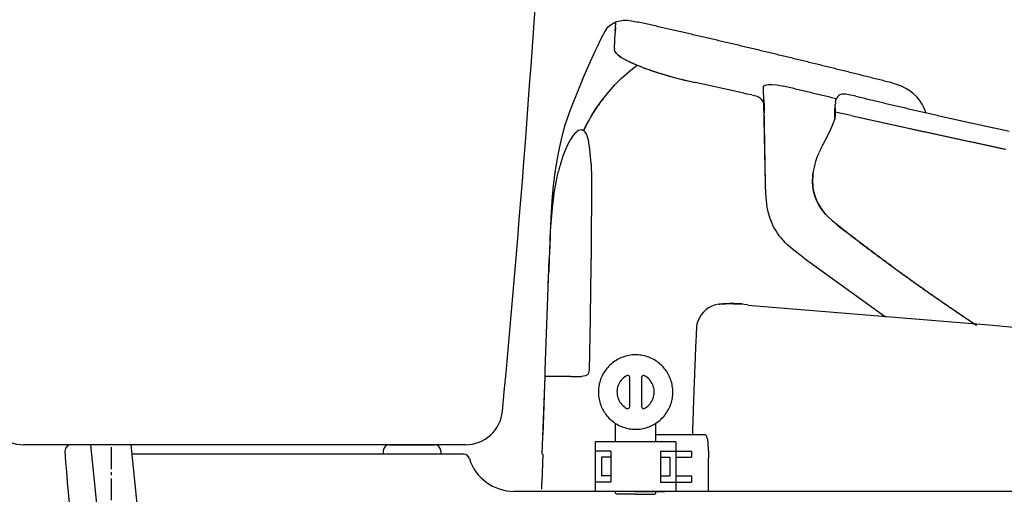
# Model space of a CAD drawing. Extents: x 0 to 2000, y 13 to 2915.
# Drawn here: x 428 to 745, y 953 to 1106 of the extents above; entities that cross this region are included whole.
import ezdxf

# ---------------------------------------------------------------- set-up
doc = ezdxf.new("R2010")
doc.units = 0
doc.linetypes.add('EXLTYPE3', pattern=[10, 7, -1, 1, -1])
doc.layers.add('タンク', color=7, linetype='CONTINUOUS')
doc.layers.add('便器', color=7, linetype='CONTINUOUS')

msp = doc.modelspace()

# ---------------------------------------------------------------- linework, layer by layer
at = {"layer": 'タンク', "color": 7, "linetype": 'CONTINUOUS'}
msp.add_line((571.602, 969), (429.297, 969), dxfattribs=at)
at = {"layer": 'タンク', "color": 6, "linetype": 'CONTINUOUS'}
for p, q in [((450.792, 969), (483.752, 649.974)), ((496.332, 655.409), (463.841, 969))]:
    msp.add_line(p, q, dxfattribs=at)
at = {"layer": 'タンク', "color": 6, "linetype": 'EXLTYPE3'}
msp.add_line((457.569, 681.189), (457.569, 969), dxfattribs=at)
at = {"layer": 'タンク', "color": 7, "linetype": 'CONTINUOUS'}
for centre, radius, start, end in [((-4394.513, 1447.747), 5000, 354.630752, 359.177813), ((429.297, 981), 12, 181.04798, 270), ((571.602, 981), 12, 270, 354.63075)]:
    msp.add_arc(centre, radius, start, end, dxfattribs=at)
at = {"layer": '便器', "color": 6, "linetype": 'CONTINUOUS'}
for p, q in [((619.951, 970), (619.951, 975.919)), ((632.954, 970), (632.954, 975.916)), ((639.435, 970), (613.435, 970)), ((613.435, 970), (613.435, 954)), ((639.435, 970), (639.435, 954)), ((618.435, 967), (613.435, 967)), ((618.435, 965), (615.435, 965)), ((615.435, 965), (615.435, 959)), ((618.435, 967), (618.435, 957)), ((634.435, 967), (639.435, 967)), ((634.435, 967), (634.435, 957)), ((634.435, 965), (637.435, 965)), ((637.435, 965), (637.435, 959)), ((639.435, 967), (644.435, 967)), ((639.435, 965), (644.435, 965)), ((644.435, 967), (644.435, 965)), ((618.435, 959), (615.435, 959)), ((634.435, 959), (637.435, 959)), ((639.435, 959), (644.435, 959)), ((644.435, 959), (644.435, 957)), ((618.435, 957), (613.435, 957)), ((634.435, 957), (639.435, 957)), ((639.435, 957), (644.435, 957)), ((639.435, 954), (613.435, 954)), ((626.321, 954), (616.821, 954)), ((619.951, 953.414), (619.951, 954)), ((626.321, 954), (635.821, 954)), ((632.954, 953.414), (632.954, 954))]:
    msp.add_line(p, q, dxfattribs=at)
at = {"layer": '便器', "color": 7, "linetype": 'CONTINUOUS'}
for p, q in [((450.792, 969), (444.515, 969)), ((450.792, 969), (444.515, 969)), ((547.094, 969), (561.655, 969)), ((547.094, 969), (561.655, 969)), ((577.558, 969), (577.558, 969)), ((570.963, 966), (464.151, 966)), ((545.095, 967.07), (545.058, 966)), ((563.654, 967.07), (563.691, 966)), ((709.731, 954), (587.212, 954)), ((1127.515, 954), (632.954, 954)), ((1127.515, 954), (717.393, 954)), ((1127.515, 954), (731.731, 954)), ((1127.515, 954), (731.731, 954)), ((1127.9, 954), (736.696, 954))]:
    msp.add_line(p, q, dxfattribs=at)
at = {"layer": '便器', "color": 6, "linetype": 'CONTINUOUS', "flags": 128}
for points in [[(618.307, 1104.269), (618.808, 1104.608), (619.323, 1104.911), (619.831, 1105.158), (620.353, 1105.37), (621.425, 1105.666), (622.547, 1105.807), (623.754, 1105.807), (625.101, 1105.659), (626.759, 1105.327), (627.211, 1105.229)], [(618.307, 1104.269), (618.808, 1104.608), (619.323, 1104.911), (619.831, 1105.158), (620.353, 1105.37), (621.425, 1105.666), (622.547, 1105.807), (623.754, 1105.807), (625.101, 1105.659), (626.759, 1105.327), (627.211, 1105.229)], [(619.965, 1103.479), (620, 1103.98), (620.028, 1104.481)], [(620.007, 1104.114), (620.028, 1104.481)], [(620.028, 1104.579), (620.035, 1104.953)], [(620.028, 1104.579), (620.035, 1104.953)], [(620.028, 1104.481), (620.028, 1104.579)], [(620.028, 1104.481), (620.028, 1104.579)], [(707.129, 1086.108), (706.642, 1086.235), (706.163, 1086.355), (705.676, 1086.475), (705.189, 1086.602), (704.709, 1086.722), (704.222, 1086.842), (703.735, 1086.962), (703.249, 1087.089), (702.769, 1087.209), (702.282, 1087.329), (701.795, 1087.449), (701.308, 1087.576), (700.829, 1087.695), (700.342, 1087.815), (699.855, 1087.935), (699.368, 1088.055), (698.888, 1088.182), (698.401, 1088.302), (697.915, 1088.422), (697.428, 1088.542), (696.948, 1088.662), (696.461, 1088.782), (695.974, 1088.902), (695.487, 1089.022), (695.008, 1089.149), (694.521, 1089.269), (694.034, 1089.389), (693.547, 1089.509), (693.06, 1089.629), (692.581, 1089.749), (692.094, 1089.869), (691.607, 1089.988), (691.12, 1090.108), (690.633, 1090.228), (690.153, 1090.348), (689.667, 1090.468), (689.18, 1090.588), (688.693, 1090.708), (688.206, 1090.828), (687.726, 1090.948), (687.24, 1091.068), (686.753, 1091.181), (686.266, 1091.301), (685.779, 1091.421), (685.292, 1091.541), (684.812, 1091.661), (684.326, 1091.781), (683.839, 1091.901), (683.352, 1092.013), (682.865, 1092.133), (682.378, 1092.253), (681.898, 1092.373), (681.412, 1092.493), (680.925, 1092.613), (680.438, 1092.726), (679.951, 1092.846), (679.464, 1092.966), (678.977, 1093.086), (678.498, 1093.199), (678.011, 1093.319), (677.524, 1093.439), (677.037, 1093.552), (676.55, 1093.672), (676.064, 1093.791), (675.577, 1093.904), (675.097, 1094.024), (674.61, 1094.144), (674.123, 1094.257), (673.636, 1094.377), (673.15, 1094.497), (672.663, 1094.61), (672.176, 1094.73), (671.689, 1094.843), (671.202, 1094.963), (670.715, 1095.083), (670.236, 1095.195), (669.749, 1095.315), (669.262, 1095.428), (668.775, 1095.548), (668.288, 1095.661), (667.801, 1095.781), (667.315, 1095.894), (666.828, 1096.014), (666.341, 1096.127), (665.854, 1096.247), (665.367, 1096.36), (664.88, 1096.48), (664.401, 1096.593), (663.914, 1096.705), (663.427, 1096.825), (662.94, 1096.938), (662.453, 1097.058), (661.967, 1097.171), (661.48, 1097.284), (660.993, 1097.404), (660.506, 1097.517), (660.019, 1097.63), (659.532, 1097.75), (659.046, 1097.863), (658.559, 1097.975), (658.072, 1098.095), (657.585, 1098.208), (657.098, 1098.321), (656.611, 1098.434), (656.125, 1098.554), (655.638, 1098.667), (655.151, 1098.78), (654.664, 1098.893), (654.177, 1099.013), (653.69, 1099.125), (653.204, 1099.238), (652.717, 1099.351), (652.23, 1099.464), (651.743, 1099.584), (651.256, 1099.697), (650.769, 1099.81), (650.283, 1099.923), (649.796, 1100.036), (649.309, 1100.149), (648.822, 1100.261), (648.335, 1100.374), (647.848, 1100.487), (647.362, 1100.607), (646.875, 1100.72), (646.388, 1100.833), (645.901, 1100.946), (645.414, 1101.059), (644.927, 1101.172), (644.441, 1101.284), (643.954, 1101.397), (643.467, 1101.51), (642.98, 1101.623), (642.493, 1101.736), (642.006, 1101.849), (641.52, 1101.962), (641.033, 1102.068), (640.546, 1102.181), (640.059, 1102.293), (639.572, 1102.406), (639.085, 1102.519), (638.591, 1102.632), (638.105, 1102.745), (637.618, 1102.858), (637.131, 1102.971), (636.644, 1103.077), (636.157, 1103.189), (635.67, 1103.302), (635.184, 1103.415), (634.697, 1103.528), (634.21, 1103.634), (633.723, 1103.747), (633.236, 1103.86), (632.749, 1103.973), (632.256, 1104.078), (631.769, 1104.191), (631.282, 1104.304), (630.795, 1104.417), (630.308, 1104.523), (629.821, 1104.636), (629.335, 1104.749), (628.848, 1104.855), (628.361, 1104.967), (627.867, 1105.08), (627.38, 1105.186), (627.211, 1105.229)], [(707.129, 1086.108), (706.642, 1086.235), (706.163, 1086.355), (705.676, 1086.475), (705.189, 1086.602), (704.709, 1086.722), (704.222, 1086.842), (703.735, 1086.962), (703.249, 1087.089), (702.769, 1087.209), (702.282, 1087.329), (701.795, 1087.449), (701.308, 1087.576), (700.829, 1087.695), (700.342, 1087.815), (699.855, 1087.935), (699.368, 1088.055), (698.888, 1088.182), (698.401, 1088.302), (697.915, 1088.422), (697.428, 1088.542), (696.948, 1088.662), (696.461, 1088.782), (695.974, 1088.902), (695.487, 1089.022), (695.008, 1089.149), (694.521, 1089.269), (694.034, 1089.389), (693.547, 1089.509), (693.06, 1089.629), (692.581, 1089.749), (692.094, 1089.869), (691.607, 1089.988), (691.12, 1090.108), (690.633, 1090.228), (690.153, 1090.348), (689.667, 1090.468), (689.18, 1090.588), (688.693, 1090.708), (688.206, 1090.828), (687.726, 1090.948), (687.24, 1091.061), (686.753, 1091.181), (686.266, 1091.301), (685.779, 1091.421), (685.292, 1091.541), (684.812, 1091.661), (684.326, 1091.781), (683.839, 1091.901), (683.352, 1092.013), (682.865, 1092.133), (682.378, 1092.253), (681.898, 1092.373), (681.412, 1092.493), (680.925, 1092.606), (680.438, 1092.726), (679.951, 1092.846), (679.464, 1092.966), (678.977, 1093.086), (678.498, 1093.199), (678.011, 1093.319), (677.524, 1093.439), (677.037, 1093.552), (676.55, 1093.672), (676.064, 1093.791), (675.577, 1093.904), (675.097, 1094.024), (674.61, 1094.144), (674.123, 1094.257), (673.636, 1094.377), (673.15, 1094.497), (672.663, 1094.61), (672.176, 1094.73), (671.689, 1094.843), (671.202, 1094.963), (670.715, 1095.083), (670.236, 1095.195), (669.749, 1095.315), (669.262, 1095.428), (668.775, 1095.548), (668.288, 1095.661), (667.801, 1095.781), (667.315, 1095.894), (666.828, 1096.014), (666.341, 1096.127), (665.854, 1096.247), (665.367, 1096.36), (664.88, 1096.48), (664.401, 1096.593), (663.914, 1096.705), (663.427, 1096.825), (662.94, 1096.938), (662.453, 1097.058), (661.967, 1097.171), (661.48, 1097.284), (660.993, 1097.404), (660.506, 1097.517), (660.019, 1097.63), (659.532, 1097.75), (659.046, 1097.863), (658.559, 1097.975), (658.072, 1098.095), (657.585, 1098.208), (657.098, 1098.321), (656.611, 1098.434), (656.125, 1098.554), (655.638, 1098.667), (655.151, 1098.78), (654.664, 1098.893), (654.177, 1099.013), (653.69, 1099.125), (653.204, 1099.238), (652.717, 1099.351), (652.23, 1099.464), (651.743, 1099.584), (651.256, 1099.697), (650.769, 1099.81), (650.283, 1099.923), (649.796, 1100.036), (649.309, 1100.149), (648.822, 1100.261), (648.335, 1100.374), (647.848, 1100.487), (647.362, 1100.6), (646.875, 1100.72), (646.388, 1100.833), (645.901, 1100.946), (645.414, 1101.059), (644.927, 1101.172), (644.441, 1101.284), (643.954, 1101.397), (643.467, 1101.51), (642.98, 1101.623), (642.493, 1101.736), (642.006, 1101.849), (641.52, 1101.955), (641.033, 1102.068), (640.546, 1102.181), (640.059, 1102.293), (639.572, 1102.406), (639.085, 1102.519), (638.591, 1102.632), (638.105, 1102.745), (637.618, 1102.858), (637.131, 1102.964), (636.644, 1103.077), (636.157, 1103.189), (635.67, 1103.302), (635.184, 1103.415), (634.697, 1103.528), (634.21, 1103.634), (633.723, 1103.747), (633.236, 1103.86), (632.749, 1103.973), (632.256, 1104.078), (631.769, 1104.191), (631.282, 1104.304), (630.795, 1104.417), (630.308, 1104.523), (629.821, 1104.636), (629.335, 1104.749), (628.848, 1104.855), (628.361, 1104.967), (627.867, 1105.08), (627.38, 1105.186), (627.211, 1105.229)], [(614.151, 1097.376), (615.393, 1099.944), (616.698, 1102.484)], [(617.086, 1103.105), (616.811, 1102.688), (616.677, 1102.449)], [(617.086, 1103.105), (617.651, 1103.733), (618.307, 1104.269)], [(618.307, 1104.269), (618.257, 1104.213)], [(619.633, 1096.818), (619.746, 1099.097), (619.845, 1101.609)], [(619.633, 1096.818), (619.746, 1099.14), (619.845, 1101.609)], [(619.965, 1103.479), (619.93, 1102.978), (619.894, 1102.484), (619.866, 1101.983), (619.845, 1101.609)], [(619.908, 1102.66), (619.873, 1102.159), (619.845, 1101.658), (619.845, 1101.609)], [(619.908, 1102.66), (619.965, 1103.479)], [(619.965, 1103.479), (620.007, 1104.114)], [(609.36, 1086.722), (611.329, 1091.35), (613.431, 1095.894), (614.158, 1097.39)], [(619.64, 1096.36), (619.626, 1096.466)], [(619.64, 1096.36), (619.626, 1096.466)], [(619.633, 1096.818), (619.633, 1096.466)], [(619.633, 1096.818), (619.633, 1096.466)], [(620.572, 1094.807), (620.275, 1095.111), (620.035, 1095.407), (619.859, 1095.689), (619.739, 1095.965), (619.64, 1096.36)], [(621.82, 1093.869), (621.284, 1094.229), (620.84, 1094.568), (620.487, 1094.885), (620.198, 1095.203), (619.845, 1095.718), (619.661, 1096.226), (619.64, 1096.36)], [(620.572, 1094.807), (621.129, 1094.342), (621.82, 1093.869)], [(621.82, 1093.869), (622.067, 1093.721)], [(621.82, 1093.869), (622.251, 1093.615), (622.293, 1093.594)], [(622.067, 1093.721), (622.293, 1093.594)], [(622.293, 1093.594), (622.441, 1093.509)], [(622.293, 1093.594), (622.441, 1093.509)], [(622.441, 1093.509), (624.509, 1092.451), (625.899, 1091.816), (627.472, 1091.146), (628.608, 1090.687)], [(622.441, 1093.509), (623.859, 1092.761), (625.581, 1091.957)], [(625.581, 1091.957), (626.04, 1091.752), (626.498, 1091.555), (626.957, 1091.357), (627.423, 1091.167), (627.881, 1090.976), (628.347, 1090.793), (628.608, 1090.687)], [(609.671, 1070.24), (610.327, 1071.574), (611.011, 1072.886), (612.486, 1075.454), (614.109, 1077.952), (615.873, 1080.386), (617.771, 1082.728), (619.803, 1084.986), (621.954, 1087.131), (624.219, 1089.17), (626.604, 1091.096), (626.957, 1091.364)], [(628.608, 1090.687), (628.996, 1090.539)], [(628.608, 1090.687), (628.996, 1090.539)], [(628.996, 1090.539), (629.109, 1090.497)], [(628.996, 1090.539), (629.469, 1090.362), (629.934, 1090.186), (630.407, 1090.017), (630.414, 1090.01)], [(629.109, 1090.497), (629.574, 1090.32), (630.047, 1090.144), (630.414, 1090.01)], [(630.414, 1090.01), (630.887, 1089.84), (631.36, 1089.678), (631.832, 1089.516), (632.305, 1089.354), (632.785, 1089.198), (633.257, 1089.05), (633.737, 1088.895), (634.21, 1088.747), (634.577, 1088.634)], [(630.414, 1090.01), (633.751, 1088.895), (637.731, 1087.731), (642.26, 1086.56), (644.314, 1086.08)], [(634.577, 1088.634), (638.514, 1087.512), (642.945, 1086.397), (644.314, 1086.08)], [(609.36, 1086.722), (607.921, 1083.286), (606.496, 1079.85), (605.67, 1077.747), (604.887, 1075.623), (604.273, 1073.817), (603.695, 1071.997), (602.665, 1068.335), (601.769, 1064.588), (601.021, 1060.771), (600.386, 1056.743), (599.885, 1052.531), (599.447, 1047.613), (599.102, 1042.039), (598.805, 1034.955), (598.678, 1031.392)], [(644.314, 1086.08), (645.139, 1085.889)], [(644.314, 1086.08), (645.139, 1085.889)], [(645.139, 1085.889), (645.668, 1085.769)], [(645.139, 1085.889), (645.668, 1085.769)], [(662.305, 1082.044), (661.818, 1082.157), (661.332, 1082.27), (660.845, 1082.376), (660.358, 1082.488), (659.871, 1082.594), (659.377, 1082.707), (658.89, 1082.813), (658.403, 1082.926), (657.917, 1083.039), (657.43, 1083.145), (656.943, 1083.258), (656.456, 1083.363), (655.962, 1083.476), (655.475, 1083.582), (654.989, 1083.695), (654.502, 1083.801), (654.015, 1083.914), (653.528, 1084.02), (653.034, 1084.132), (652.547, 1084.238), (652.061, 1084.344), (651.574, 1084.457), (651.087, 1084.563), (650.6, 1084.676), (650.106, 1084.782), (649.619, 1084.894), (649.132, 1085), (648.646, 1085.106), (648.159, 1085.219), (647.672, 1085.325), (647.178, 1085.431), (646.691, 1085.544), (646.204, 1085.649), (645.718, 1085.755), (645.668, 1085.769)], [(662.305, 1082.044), (661.818, 1082.157), (661.332, 1082.27), (660.845, 1082.376), (660.358, 1082.488), (659.871, 1082.594), (659.377, 1082.707), (658.89, 1082.813), (658.403, 1082.926), (657.917, 1083.039), (657.43, 1083.145), (656.943, 1083.258), (656.456, 1083.363), (655.962, 1083.476), (655.475, 1083.582), (654.989, 1083.695), (654.502, 1083.801), (654.015, 1083.914), (653.528, 1084.02), (653.034, 1084.132), (652.547, 1084.238), (652.061, 1084.344), (651.574, 1084.457), (651.087, 1084.563), (650.6, 1084.676), (650.106, 1084.782), (649.619, 1084.887), (649.132, 1085), (648.646, 1085.106), (648.159, 1085.219), (647.672, 1085.325), (647.178, 1085.431), (646.691, 1085.544), (646.204, 1085.649), (645.718, 1085.755), (645.668, 1085.769)], [(720.034, 1076.019), (719.78, 1076.752), (719.483, 1077.472), (719.166, 1078.142), (718.806, 1078.798), (718.418, 1079.419), (718.002, 1080.019), (717.557, 1080.591), (717.077, 1081.134), (716.033, 1082.136), (714.869, 1083.039), (713.585, 1083.829), (712.167, 1084.528), (710.572, 1085.141), (708.695, 1085.706), (707.129, 1086.108)], [(667.71, 1084.513), (667.717, 1084.556), (667.731, 1084.598), (667.801, 1084.69), (668.119, 1084.866), (668.782, 1085.036), (669.297, 1085.099)], [(668.345, 1052.94), (667.71, 1084.513)], [(669.297, 1085.099), (670.44, 1085.127), (671.922, 1084.986), (673.728, 1084.654), (674.151, 1084.563)], [(691.064, 1080.506), (690.577, 1080.619), (690.09, 1080.739), (689.603, 1080.859), (689.116, 1080.979), (688.629, 1081.091), (688.15, 1081.211), (687.663, 1081.331), (687.176, 1081.444), (686.689, 1081.564), (686.202, 1081.677), (685.716, 1081.797), (685.229, 1081.917), (684.742, 1082.03), (684.255, 1082.15), (683.768, 1082.263), (683.288, 1082.383), (682.802, 1082.495), (682.315, 1082.615), (681.828, 1082.728), (681.341, 1082.848), (680.854, 1082.961), (680.367, 1083.081), (679.881, 1083.194), (679.394, 1083.314), (678.907, 1083.427), (678.42, 1083.547), (677.933, 1083.66), (677.446, 1083.78), (676.967, 1083.893), (676.48, 1084.005), (675.993, 1084.125), (675.506, 1084.238), (675.019, 1084.358), (674.532, 1084.471), (674.151, 1084.563)], [(615.964, 1080.506), (615.661, 1080.111), (615.358, 1079.709), (615.061, 1079.306), (614.772, 1078.897), (614.483, 1078.495), (614.193, 1078.079), (613.911, 1077.67), (613.636, 1077.253), (613.361, 1076.837), (613.086, 1076.414), (612.825, 1075.99), (612.556, 1075.567), (612.295, 1075.144), (612.211, 1075.003)], [(663.886, 1081.832), (662.305, 1082.044)], [(663.886, 1081.832), (664.782, 1081.614), (665.628, 1081.31), (666.016, 1081.12), (666.376, 1080.88), (666.666, 1080.64), (666.927, 1080.372), (667.336, 1079.779), (667.625, 1079.081), (667.787, 1078.269), (667.858, 1077.246), (667.865, 1076.95)], [(667.801, 1080.16), (667.844, 1078.015), (667.886, 1075.87)], [(667.816, 1079.328), (667.801, 1079.948)], [(667.809, 1079.836), (667.801, 1079.948)], [(667.851, 1077.585), (667.816, 1079.328)], [(690.887, 1079.419), (690.831, 1078.925), (690.81, 1078.671)], [(690.887, 1079.419), (690.838, 1078.925), (690.81, 1078.622)], [(690.887, 1079.419), (691.028, 1080.16), (691.148, 1080.513), (691.311, 1080.852)], [(697.407, 1081.36), (695.177, 1081.832), (694.239, 1081.966), (693.293, 1082.002), (692.912, 1081.959), (692.538, 1081.868), (692.249, 1081.748), (691.981, 1081.585), (691.55, 1081.19), (691.311, 1080.845)], [(697.407, 1081.36), (697.886, 1081.24), (698.373, 1081.127), (698.86, 1081.007), (699.347, 1080.894), (699.834, 1080.774), (700.321, 1080.661), (700.807, 1080.541), (701.294, 1080.428), (701.781, 1080.308), (702.268, 1080.195), (702.755, 1080.075), (703.234, 1079.963), (703.721, 1079.843), (704.208, 1079.73), (704.695, 1079.61), (705.182, 1079.497), (705.669, 1079.377), (706.155, 1079.264), (706.642, 1079.151), (707.129, 1079.031), (707.616, 1078.918), (708.103, 1078.805), (708.59, 1078.686), (709.076, 1078.573), (709.563, 1078.46), (710.05, 1078.347), (710.537, 1078.227), (711.024, 1078.114), (711.511, 1078.001), (711.997, 1077.888), (712.484, 1077.775), (712.971, 1077.662), (713.458, 1077.543), (713.945, 1077.43), (714.432, 1077.317), (714.918, 1077.204), (715.405, 1077.091), (715.892, 1076.978), (716.379, 1076.865), (716.866, 1076.752), (717.353, 1076.639), (717.839, 1076.527), (718.326, 1076.414), (718.813, 1076.301), (719.3, 1076.188), (719.787, 1076.075), (720.274, 1075.962), (720.76, 1075.849), (721.247, 1075.736), (721.734, 1075.623), (722.221, 1075.511), (722.715, 1075.405), (723.202, 1075.292), (723.689, 1075.179), (723.823, 1075.151)], [(697.407, 1081.36), (697.886, 1081.24), (698.373, 1081.127), (698.86, 1081.007), (699.347, 1080.894), (699.834, 1080.774), (700.321, 1080.661), (700.807, 1080.541), (701.294, 1080.428), (701.781, 1080.308), (702.268, 1080.195), (702.755, 1080.075), (703.234, 1079.963), (703.721, 1079.843), (704.208, 1079.73), (704.695, 1079.61), (705.182, 1079.497), (705.669, 1079.377), (706.155, 1079.264), (706.642, 1079.151), (707.129, 1079.031), (707.616, 1078.918), (708.103, 1078.805), (708.59, 1078.686), (709.076, 1078.573), (709.563, 1078.46), (710.05, 1078.347), (710.537, 1078.227), (711.024, 1078.114), (711.511, 1078.001), (711.997, 1077.888), (712.484, 1077.775), (712.971, 1077.662), (713.458, 1077.543), (713.945, 1077.43), (714.432, 1077.317), (714.918, 1077.204), (715.405, 1077.091), (715.892, 1076.978), (716.379, 1076.865), (716.866, 1076.752), (717.353, 1076.639), (717.839, 1076.527), (718.326, 1076.414), (718.813, 1076.301), (719.3, 1076.188), (719.787, 1076.075), (720.274, 1075.962), (720.76, 1075.849), (721.247, 1075.736), (721.734, 1075.623), (722.221, 1075.511), (722.715, 1075.405), (723.202, 1075.292), (723.689, 1075.179), (723.823, 1075.151)], [(667.957, 1072.343), (667.851, 1077.585)], [(667.957, 1072.343), (667.886, 1075.87)], [(690.64, 1073.944), (690.711, 1075.652), (690.711, 1077.373)], [(690.718, 1077.458), (690.718, 1075.814), (690.647, 1073.958)], [(690.718, 1077.514), (690.711, 1077.38)], [(690.711, 1077.38), (690.718, 1077.458)], [(690.711, 1077.373), (690.711, 1077.38)], [(690.718, 1077.507), (690.81, 1078.671)], [(695.89, 1075.087), (690.718, 1076.223)], [(612.211, 1075.003), (611.957, 1074.572), (611.71, 1074.142), (611.463, 1073.704), (611.216, 1073.267), (610.983, 1072.829), (610.743, 1072.385), (610.517, 1071.947), (610.285, 1071.496), (610.066, 1071.051), (609.847, 1070.6), (609.671, 1070.24)], [(687.402, 1066.853), (688.354, 1068.645), (689.243, 1070.48), (690.189, 1072.738), (690.739, 1074.255)], [(690.683, 1073.902), (690.683, 1073.916)], [(695.89, 1075.087), (700.194, 1074.142)], [(695.897, 1075.101), (696.384, 1074.995), (696.87, 1074.89), (697.357, 1074.777), (697.851, 1074.671), (698.338, 1074.565), (698.825, 1074.459), (699.312, 1074.346), (699.798, 1074.241), (700.292, 1074.135), (700.779, 1074.029), (701.266, 1073.923), (701.753, 1073.81), (702.247, 1073.704), (702.734, 1073.598), (703.22, 1073.493), (703.707, 1073.387), (704.194, 1073.274), (704.688, 1073.168), (705.175, 1073.062), (705.662, 1072.956), (706.148, 1072.851), (706.642, 1072.745), (707.129, 1072.632), (707.616, 1072.526), (708.103, 1072.42), (708.59, 1072.314), (709.084, 1072.209), (709.57, 1072.103), (710.057, 1071.997), (710.544, 1071.884), (711.038, 1071.778), (711.525, 1071.672), (712.012, 1071.566), (712.498, 1071.461), (712.992, 1071.355), (713.479, 1071.249), (713.966, 1071.143), (714.453, 1071.037), (714.947, 1070.924), (715.434, 1070.819), (715.92, 1070.713), (716.407, 1070.607), (716.894, 1070.501), (717.388, 1070.395), (717.875, 1070.289), (718.362, 1070.184), (718.848, 1070.078), (719.342, 1069.972), (719.829, 1069.866), (720.316, 1069.76), (720.803, 1069.654), (721.297, 1069.549), (721.784, 1069.443), (722.27, 1069.337), (722.757, 1069.231), (723.251, 1069.125), (723.738, 1069.019), (724.225, 1068.914), (724.719, 1068.808), (725.205, 1068.702), (725.692, 1068.596), (726.179, 1068.49), (726.673, 1068.384), (727.16, 1068.279), (727.647, 1068.173), (728.134, 1068.067), (728.627, 1067.961), (729.114, 1067.855), (729.601, 1067.749), (730.088, 1067.644), (730.582, 1067.538), (731.069, 1067.432), (731.555, 1067.326), (732.049, 1067.22), (732.536, 1067.114), (733.023, 1067.009), (733.51, 1066.903), (734.004, 1066.797), (734.491, 1066.691), (734.977, 1066.585), (735.464, 1066.479), (735.958, 1066.374), (736.445, 1066.275), (736.932, 1066.169), (737.426, 1066.063), (737.913, 1065.957), (738.399, 1065.851), (738.886, 1065.746), (739.38, 1065.64), (739.867, 1065.534), (740.354, 1065.428), (740.848, 1065.329), (741.334, 1065.224), (741.821, 1065.118), (742.308, 1065.012), (742.802, 1064.906), (743.289, 1064.8), (743.776, 1064.694), (744.27, 1064.588), (744.756, 1064.49), (745.243, 1064.384), (745.73, 1064.278)], [(700.201, 1074.142), (700.687, 1074.036), (701.174, 1073.923), (701.661, 1073.817), (702.155, 1073.711), (702.642, 1073.606), (703.129, 1073.5), (703.615, 1073.394), (704.102, 1073.281), (704.596, 1073.175), (705.083, 1073.069), (705.57, 1072.963), (706.057, 1072.858), (706.551, 1072.752), (707.037, 1072.639), (707.524, 1072.533), (708.011, 1072.427), (708.498, 1072.321), (708.992, 1072.216), (709.479, 1072.11), (709.965, 1072.004), (710.452, 1071.891), (710.946, 1071.785), (711.433, 1071.679), (711.92, 1071.574), (712.407, 1071.468), (712.901, 1071.362), (713.387, 1071.256), (713.874, 1071.15), (714.361, 1071.044), (714.855, 1070.938), (715.158, 1070.868)], [(723.823, 1075.151), (724.309, 1075.038), (724.796, 1074.925), (725.283, 1074.812), (725.77, 1074.699), (726.257, 1074.593), (726.751, 1074.48), (727.237, 1074.368), (727.724, 1074.262), (728.211, 1074.149), (728.698, 1074.036), (729.185, 1073.93), (729.672, 1073.817), (730.158, 1073.711), (730.652, 1073.598), (731.139, 1073.493), (731.626, 1073.38), (732.113, 1073.274), (732.6, 1073.168), (733.087, 1073.055), (733.58, 1072.949), (734.067, 1072.844), (734.554, 1072.731), (735.041, 1072.625), (735.528, 1072.519), (736.022, 1072.413), (736.508, 1072.3), (736.995, 1072.194), (737.482, 1072.089), (737.976, 1071.983), (738.463, 1071.877), (738.95, 1071.771), (739.437, 1071.665), (739.93, 1071.559), (740.417, 1071.454), (740.904, 1071.348), (741.391, 1071.242), (741.885, 1071.136), (742.068, 1071.101)], [(723.823, 1075.151), (732.938, 1073.09), (742.068, 1071.101)], [(607.371, 1069.781), (606.771, 1069.189), (606.221, 1068.526)], [(608.055, 1070.24), (607.632, 1069.979), (607.371, 1069.774)], [(609.861, 1070.092), (609.643, 1070.254), (609.403, 1070.374), (609.17, 1070.445), (608.93, 1070.473), (608.45, 1070.402), (608.055, 1070.24)], [(610.905, 1068.335), (610.715, 1068.829), (610.482, 1069.295), (610.263, 1069.647), (610.002, 1069.965), (609.861, 1070.092)], [(668.345, 1052.94), (667.957, 1072.343)], [(715.158, 1070.868), (715.645, 1070.762), (716.139, 1070.656), (716.626, 1070.55), (717.113, 1070.445), (717.6, 1070.339), (718.093, 1070.233), (718.58, 1070.127), (719.067, 1070.021), (719.554, 1069.915), (720.048, 1069.81), (720.535, 1069.704), (721.022, 1069.598), (721.508, 1069.492), (722.002, 1069.386), (722.489, 1069.273), (722.976, 1069.168), (723.463, 1069.062), (723.957, 1068.956), (724.443, 1068.85), (724.93, 1068.744), (725.417, 1068.638), (725.911, 1068.533), (726.398, 1068.427), (726.885, 1068.321), (727.372, 1068.215), (727.865, 1068.116), (728.352, 1068.01), (728.839, 1067.905), (729.333, 1067.799), (729.82, 1067.693), (730.307, 1067.587), (730.793, 1067.481), (731.287, 1067.375), (731.774, 1067.27), (732.261, 1067.164), (732.748, 1067.058), (733.242, 1066.952), (733.729, 1066.846), (734.215, 1066.74), (734.709, 1066.635), (735.196, 1066.529), (735.683, 1066.423), (736.17, 1066.324), (736.664, 1066.218), (737.151, 1066.113), (737.637, 1066.007), (738.131, 1065.901), (738.618, 1065.795), (739.105, 1065.689), (739.592, 1065.583), (740.086, 1065.478), (740.572, 1065.379), (741.059, 1065.273), (741.553, 1065.167), (742.04, 1065.061), (742.527, 1064.955), (743.014, 1064.85), (743.508, 1064.744), (743.994, 1064.638), (744.481, 1064.539), (744.975, 1064.433), (745.462, 1064.327)], [(742.061, 1071.016), (742.068, 1071.101)], [(742.068, 1071.101), (742.562, 1070.995), (743.049, 1070.889), (743.536, 1070.79), (744.03, 1070.685), (744.517, 1070.579), (745.003, 1070.473), (745.49, 1070.374), (745.984, 1070.268), (746.471, 1070.162), (746.845, 1070.085)], [(606.221, 1068.526), (605.437, 1067.368), (604.626, 1065.88), (603.829, 1064.13), (603.031, 1062.034), (602.234, 1059.501)], [(611.738, 1064.278), (611.428, 1066.324), (611.23, 1067.241), (610.969, 1068.152), (610.905, 1068.335)], [(687.204, 1066.501), (686.964, 1066.063), (686.724, 1065.626), (686.696, 1065.569)], [(687.204, 1066.501), (687.254, 1066.585)], [(687.254, 1066.585), (687.352, 1066.769)], [(687.352, 1066.769), (687.402, 1066.853)], [(612.084, 1059.501), (611.957, 1061.893), (611.738, 1064.278)], [(686.682, 1065.548), (686.449, 1065.104), (686.224, 1064.659), (686.005, 1064.208), (685.793, 1063.756), (685.589, 1063.297), (685.518, 1063.128)], [(686.682, 1065.548), (686.449, 1065.104), (686.224, 1064.659), (686.005, 1064.208), (685.8, 1063.756), (685.596, 1063.297), (685.518, 1063.135)], [(686.682, 1065.548), (686.696, 1065.576)], [(686.682, 1065.548), (686.696, 1065.569)], [(685.469, 1063.015), (685.088, 1062.126), (684.742, 1061.223), (684.438, 1060.313), (684.177, 1059.403), (683.959, 1058.493), (683.782, 1057.582), (683.613, 1056.383)], [(685.469, 1063.015), (685.088, 1062.126), (684.742, 1061.223), (684.446, 1060.313), (684.184, 1059.403), (683.966, 1058.493), (683.789, 1057.575), (683.62, 1056.383)], [(600.259, 1050.061), (600.858, 1053.624), (601.211, 1055.374), (601.606, 1057.103), (601.613, 1057.145)], [(602.234, 1059.501), (602.1, 1059.022), (601.973, 1058.542), (601.846, 1058.055), (601.719, 1057.568), (601.613, 1057.145)], [(612.084, 1059.501), (612.211, 1054.675), (612.232, 1049.229), (612.225, 1048.664)], [(684.714, 1047.853), (684.192, 1049.25), (683.803, 1050.731), (683.557, 1052.277), (683.472, 1053.864), (683.528, 1055.557), (683.613, 1056.383)], [(683.62, 1056.383), (683.528, 1055.423), (683.479, 1054.464), (683.479, 1053.596), (683.528, 1052.728), (683.606, 1051.931), (683.733, 1051.134), (683.888, 1050.372), (684.093, 1049.617), (684.326, 1048.883), (684.601, 1048.163), (684.728, 1047.867)], [(680.805, 1029.156), (679.38, 1030.2), (677.827, 1031.371), (676.346, 1032.592), (675.492, 1033.361), (674.674, 1034.165), (673.982, 1034.899), (673.326, 1035.654), (672.747, 1036.395), (672.197, 1037.157), (671.703, 1037.911), (671.252, 1038.688), (670.835, 1039.471), (670.454, 1040.268), (669.798, 1041.933), (669.276, 1043.683), (668.881, 1045.56), (668.599, 1047.62), (668.436, 1049.984), (668.345, 1052.94)], [(680.805, 1029.156), (679.38, 1030.2), (677.827, 1031.371), (676.346, 1032.592), (675.492, 1033.361), (674.674, 1034.165), (673.982, 1034.899), (673.326, 1035.654), (672.747, 1036.395), (672.197, 1037.157), (671.703, 1037.911), (671.252, 1038.688), (670.835, 1039.471), (670.454, 1040.268), (669.798, 1041.933), (669.276, 1043.683), (668.881, 1045.56), (668.599, 1047.62), (668.436, 1049.984), (668.345, 1052.94)], [(598.932, 1035.872), (599.151, 1039.365), (599.426, 1042.829), (599.673, 1045.404), (599.969, 1047.959), (600.259, 1050.061)], [(612.225, 1048.664), (612.168, 1036.529), (612.133, 1028.838)], [(693.477, 1038.264), (690.908, 1040.31), (689.66, 1041.383), (688.474, 1042.512), (687.769, 1043.245), (687.105, 1044.015), (686.555, 1044.706), (686.047, 1045.426), (685.61, 1046.11), (685.215, 1046.823), (684.714, 1047.853)], [(684.714, 1047.853), (685.391, 1046.498), (686.231, 1045.165), (687.225, 1043.866), (688.432, 1042.554), (689.907, 1041.164), (691.776, 1039.598), (693.477, 1038.264)], [(684.728, 1047.867), (685.405, 1046.519), (686.245, 1045.186), (687.24, 1043.909), (688.446, 1042.61), (689.928, 1041.228), (691.84, 1039.633), (693.505, 1038.328)], [(693.477, 1038.264), (693.872, 1037.961), (694.267, 1037.65), (694.662, 1037.347), (695.057, 1037.044), (695.452, 1036.74), (695.854, 1036.437), (696.249, 1036.126), (696.645, 1035.823), (697.04, 1035.52), (697.442, 1035.216), (697.837, 1034.913), (698.239, 1034.609), (698.634, 1034.306), (699.029, 1034.01), (699.432, 1033.706), (699.827, 1033.403), (700.229, 1033.1), (700.631, 1032.803), (701.026, 1032.5), (701.428, 1032.196), (701.823, 1031.9), (702.226, 1031.597), (702.628, 1031.3), (703.03, 1030.997), (703.425, 1030.701), (703.827, 1030.404), (704.229, 1030.101), (704.631, 1029.805), (705.034, 1029.508), (705.436, 1029.212), (705.838, 1028.909), (706.24, 1028.612), (706.642, 1028.316), (707.044, 1028.02), (707.447, 1027.723), (707.849, 1027.427), (708.251, 1027.131), (708.653, 1026.834), (709.055, 1026.545), (709.465, 1026.249), (709.472, 1026.242)], [(693.477, 1038.264), (693.872, 1037.961), (694.267, 1037.65), (694.662, 1037.347), (695.057, 1037.044), (695.459, 1036.74), (695.854, 1036.437), (696.249, 1036.126), (696.645, 1035.823), (697.04, 1035.52), (697.442, 1035.216), (697.837, 1034.913), (698.239, 1034.609), (698.634, 1034.306), (699.029, 1034.01), (699.432, 1033.706), (699.827, 1033.403), (700.229, 1033.1), (700.631, 1032.803), (701.026, 1032.5), (701.428, 1032.196), (701.823, 1031.9), (702.226, 1031.597), (702.628, 1031.3), (703.03, 1030.997), (703.425, 1030.701), (703.827, 1030.404), (704.229, 1030.101), (704.631, 1029.805), (705.034, 1029.508), (705.436, 1029.212), (705.838, 1028.909), (706.24, 1028.612), (706.642, 1028.316), (707.044, 1028.02), (707.447, 1027.723), (707.849, 1027.427), (708.251, 1027.131), (708.653, 1026.834), (709.055, 1026.545), (709.465, 1026.249), (709.465, 1026.242)], [(693.505, 1038.321), (693.9, 1038.017), (694.295, 1037.714), (694.69, 1037.403), (695.085, 1037.1), (695.487, 1036.797), (695.883, 1036.493), (696.278, 1036.183), (696.673, 1035.879), (697.068, 1035.576), (697.47, 1035.273), (697.865, 1034.969), (698.26, 1034.666), (698.662, 1034.363), (699.058, 1034.059), (699.46, 1033.756), (699.855, 1033.459), (700.257, 1033.156), (700.652, 1032.853), (701.054, 1032.549), (701.449, 1032.253), (701.852, 1031.95), (702.254, 1031.653), (702.649, 1031.35), (703.051, 1031.053), (703.453, 1030.75), (703.855, 1030.454), (704.25, 1030.15), (704.653, 1029.854), (705.055, 1029.558), (705.457, 1029.261), (705.859, 1028.965), (706.261, 1028.662), (706.663, 1028.365), (707.066, 1028.069), (707.468, 1027.773), (707.87, 1027.476), (708.272, 1027.18), (708.674, 1026.884), (709.084, 1026.594), (709.486, 1026.298), (709.493, 1026.291)], [(598.932, 1035.872), (598.904, 1035.379), (598.883, 1034.878), (598.855, 1034.377), (598.826, 1033.876), (598.805, 1033.382), (598.777, 1032.881), (598.756, 1032.38), (598.735, 1031.879), (598.713, 1031.378), (598.685, 1030.884), (598.664, 1030.383), (598.643, 1029.882), (598.622, 1029.381), (598.608, 1028.88), (598.601, 1028.81)], [(598.262, 1019.609), (598.586, 1028.81)], [(598.601, 1028.81), (598.579, 1028.316), (598.565, 1027.815), (598.544, 1027.314), (598.523, 1026.813), (598.502, 1026.312), (598.488, 1025.818), (598.467, 1025.317), (598.452, 1024.816), (598.431, 1024.315), (598.424, 1024.195)], [(598.586, 1028.81), (598.601, 1028.81)], [(612.041, 1019.271), (612.048, 1019.765), (612.056, 1020.266), (612.063, 1020.766), (612.063, 1021.267), (612.07, 1021.768), (612.077, 1022.269), (612.084, 1022.77), (612.091, 1023.264), (612.091, 1023.765), (612.098, 1024.266), (612.105, 1024.767), (612.105, 1025.268), (612.112, 1025.769), (612.112, 1026.27), (612.119, 1026.771), (612.126, 1027.265), (612.126, 1027.766), (612.133, 1028.267), (612.133, 1028.767), (612.133, 1028.838)], [(680.805, 1029.156), (707.015, 1010.224)], [(680.805, 1029.156), (689.977, 1022.53)], [(709.472, 1026.242), (709.874, 1025.945), (710.276, 1025.649), (710.678, 1025.36), (711.087, 1025.063), (711.489, 1024.767), (711.899, 1024.478), (712.301, 1024.181), (712.703, 1023.892), (713.112, 1023.596), (713.514, 1023.306), (713.924, 1023.017), (714.333, 1022.721), (714.735, 1022.432), (715.144, 1022.142), (715.546, 1021.853), (715.956, 1021.557), (716.365, 1021.267), (716.774, 1020.978), (717.176, 1020.689), (717.585, 1020.4), (717.995, 1020.11), (718.404, 1019.821), (718.813, 1019.532), (719.222, 1019.25), (719.632, 1018.96), (720.041, 1018.671), (720.45, 1018.382), (720.859, 1018.099), (721.268, 1017.81), (721.678, 1017.521), (722.087, 1017.239), (722.496, 1016.949), (722.905, 1016.667), (723.315, 1016.378), (723.731, 1016.096), (724.14, 1015.813), (724.549, 1015.524), (724.959, 1015.242), (725.375, 1014.96), (725.784, 1014.678), (726.193, 1014.388), (726.61, 1014.106), (727.019, 1013.824), (727.435, 1013.542), (727.844, 1013.259), (728.261, 1012.977), (728.67, 1012.695), (729.086, 1012.413), (729.502, 1012.138), (729.912, 1011.855), (730.328, 1011.573), (730.744, 1011.291), (731.153, 1011.016), (731.57, 1010.733), (731.986, 1010.451), (732.402, 1010.176), (732.811, 1009.894), (733.228, 1009.619), (733.644, 1009.336), (734.06, 1009.061), (734.476, 1008.786), (734.893, 1008.504), (735.309, 1008.229), (735.725, 1007.954), (736.142, 1007.678), (736.353, 1007.537)], [(598.262, 1019.609), (598.424, 1024.195)], [(711.447, 1024.802), (711.849, 1024.513), (712.259, 1024.217), (712.661, 1023.927), (713.063, 1023.631), (713.472, 1023.342), (713.881, 1023.045), (714.283, 1022.756), (714.693, 1022.467), (715.095, 1022.171), (715.504, 1021.881), (715.913, 1021.592), (716.315, 1021.303), (716.725, 1021.013), (717.134, 1020.724), (717.543, 1020.435), (717.945, 1020.146), (718.355, 1019.856), (718.764, 1019.567), (719.173, 1019.278), (719.582, 1018.988), (719.991, 1018.706), (720.401, 1018.417), (720.81, 1018.128), (721.219, 1017.845), (721.628, 1017.556), (722.038, 1017.267), (722.447, 1016.985), (722.863, 1016.695), (723.272, 1016.413), (723.681, 1016.131), (724.091, 1015.842), (724.5, 1015.559), (724.916, 1015.277), (725.325, 1014.988), (725.735, 1014.706), (726.151, 1014.424), (726.56, 1014.141), (726.976, 1013.859), (727.386, 1013.577), (727.802, 1013.295), (728.211, 1013.012), (728.627, 1012.73), (729.037, 1012.448), (729.453, 1012.166), (729.869, 1011.884), (730.278, 1011.608), (730.695, 1011.326), (731.111, 1011.044), (731.52, 1010.762), (731.936, 1010.487), (732.353, 1010.204), (732.769, 1009.929), (733.185, 1009.647), (733.602, 1009.372), (734.011, 1009.097), (734.427, 1008.814), (734.843, 1008.539), (735.26, 1008.264), (735.676, 1007.982), (736.092, 1007.707), (736.353, 1007.537)], [(597.338, 993.073), (598.262, 1019.602)], [(597.338, 993.073), (598.262, 1019.602)], [(611.879, 1009.71), (611.886, 1010.211), (611.9, 1010.712), (611.907, 1011.213), (611.914, 1011.714), (611.929, 1012.208), (611.936, 1012.709), (611.943, 1013.21), (611.95, 1013.711), (611.964, 1014.212), (611.971, 1014.713), (611.978, 1015.207), (611.985, 1015.708), (611.992, 1016.209), (612.006, 1016.71), (612.013, 1017.21), (612.02, 1017.711), (612.027, 1018.212), (612.034, 1018.706), (612.041, 1019.207), (612.041, 1019.271)], [(649.923, 1013.118), (649.506, 1012.843), (649.118, 1012.533), (648.744, 1012.201), (648.392, 1011.848), (648.286, 1011.735)], [(649.923, 1013.118), (649.506, 1012.843), (649.118, 1012.533), (648.744, 1012.201), (648.392, 1011.848), (648.286, 1011.735)], [(655.299, 1014.325), (654.643, 1014.36), (653.98, 1014.353), (653.359, 1014.304), (652.738, 1014.212), (652.166, 1014.085), (651.602, 1013.916), (651.066, 1013.718), (650.551, 1013.478), (649.923, 1013.118)], [(655.299, 1014.325), (654.643, 1014.36), (653.98, 1014.353), (653.359, 1014.304), (652.738, 1014.212), (652.166, 1014.085), (651.602, 1013.916), (651.066, 1013.718), (650.551, 1013.478), (649.923, 1013.118)], [(653.331, 1014.297), (653.613, 1014.325)], [(657.211, 1014.494), (656.71, 1014.487), (656.216, 1014.473), (655.715, 1014.459), (655.214, 1014.438), (654.713, 1014.409), (654.212, 1014.374), (653.719, 1014.339), (653.613, 1014.325)], [(658.015, 1014.459), (657.514, 1014.452), (657.021, 1014.438), (656.52, 1014.416), (656.019, 1014.388), (655.518, 1014.346), (655.299, 1014.325)], [(661.056, 1014.339), (660.562, 1014.381), (660.062, 1014.409), (659.561, 1014.438), (659.06, 1014.459), (658.566, 1014.48), (658.065, 1014.487), (657.564, 1014.494), (657.211, 1014.494)], [(658.015, 1014.459), (660.252, 1014.395), (662.609, 1014.184)], [(852.177, 998.302), (844.268, 998.951), (836.366, 999.6), (828.464, 1000.256), (820.561, 1000.905), (812.659, 1001.554), (804.757, 1002.203), (796.855, 1002.852), (788.952, 1003.502), (781.043, 1004.151), (773.141, 1004.8), (765.239, 1005.449), (757.336, 1006.098), (749.434, 1006.747), (741.532, 1007.396), (733.623, 1008.038), (662.583, 1013.874)], [(611.54, 993.045), (611.879, 1009.71)], [(648.286, 1011.735), (647.587, 1010.839), (646.924, 1009.753), (646.628, 1009.16), (646.381, 1008.553)], [(648.286, 1011.735), (647.587, 1010.839), (646.924, 1009.753), (646.628, 1009.16), (646.381, 1008.553)], [(646.077, 1007.114), (646.056, 1006.613), (646.028, 1006.112), (646.007, 1005.618), (645.986, 1005.117), (645.965, 1004.616), (645.943, 1004.115), (645.922, 1003.621), (645.894, 1003.121), (645.873, 1002.62), (645.852, 1002.119), (645.83, 1001.618), (645.809, 1001.124), (645.788, 1000.623), (645.767, 1000.122), (645.746, 999.621), (645.725, 999.12), (645.703, 998.626), (645.682, 998.125), (645.661, 997.624), (645.64, 997.123), (645.619, 996.622), (645.598, 996.121), (645.584, 995.628), (645.562, 995.127), (645.541, 994.626), (645.52, 994.125), (645.499, 993.624), (645.478, 993.13), (645.464, 992.629), (645.442, 992.128), (645.421, 991.627), (645.4, 991.126), (645.386, 990.632), (645.365, 990.131), (645.344, 989.63), (645.33, 989.129), (645.308, 988.628), (645.287, 988.127), (645.273, 987.634), (645.252, 987.133), (645.238, 986.632), (645.217, 986.131), (645.195, 985.63), (645.181, 985.136), (645.16, 984.635), (645.16, 984.529)], [(646.381, 1008.553), (646.176, 1007.841), (646.077, 1007.114)], [(646.381, 1008.553), (646.176, 1007.841), (646.077, 1007.114)], [(736.381, 1007.587), (736.353, 1007.537)], [(638.457, 986.004), (638.443, 986.498), (638.415, 986.999), (638.359, 987.5), (638.288, 987.993), (638.196, 988.48), (638.083, 988.967), (637.949, 989.454), (637.794, 989.927), (637.618, 990.399), (637.427, 990.858), (637.216, 991.31), (636.983, 991.754), (636.736, 992.184), (636.468, 992.608), (636.186, 993.024), (635.882, 993.419), (635.572, 993.807), (635.233, 994.181), (634.887, 994.541), (634.527, 994.88), (634.146, 995.211), (633.758, 995.522), (633.356, 995.818), (632.94, 996.1), (632.51, 996.361), (632.079, 996.601), (631.628, 996.827), (631.176, 997.032), (630.71, 997.222), (630.238, 997.391), (629.765, 997.54), (629.278, 997.667), (628.791, 997.772), (628.297, 997.857), (627.804, 997.928), (627.303, 997.97), (626.809, 997.998), (626.308, 997.998), (625.807, 997.984), (625.306, 997.949), (624.812, 997.885), (624.318, 997.808), (623.831, 997.709), (623.344, 997.589), (622.865, 997.455), (622.392, 997.293), (621.919, 997.116), (621.461, 996.912), (621.016, 996.7), (620.572, 996.46), (620.141, 996.206), (619.725, 995.938), (619.316, 995.649), (618.921, 995.338), (618.54, 995.021), (618.166, 994.682), (617.813, 994.329), (617.474, 993.962), (617.15, 993.581), (616.846, 993.186), (616.55, 992.777), (616.275, 992.361), (616.021, 991.93), (615.781, 991.493), (615.562, 991.041), (615.365, 990.583), (615.181, 990.117), (615.019, 989.644), (614.878, 989.165), (614.758, 988.685), (614.659, 988.191), (614.574, 987.697), (614.518, 987.203), (614.476, 986.702), (614.454, 986.208), (614.454, 985.707), (614.483, 985.206), (614.525, 984.706), (614.588, 984.212), (614.673, 983.718), (614.779, 983.231), (614.906, 982.751), (615.047, 982.271), (615.216, 981.799), (615.4, 981.333), (615.604, 980.874), (615.823, 980.43), (616.07, 979.992), (616.324, 979.562), (616.606, 979.146), (616.896, 978.744), (617.206, 978.348), (617.538, 977.975), (617.876, 977.608), (618.236, 977.262), (618.603, 976.923), (618.991, 976.606), (619.386, 976.302), (619.795, 976.02), (620.219, 975.745), (620.649, 975.498), (621.094, 975.265), (621.545, 975.054), (622.004, 974.856), (622.477, 974.68), (622.949, 974.524), (623.429, 974.39), (623.916, 974.27), (624.41, 974.179), (624.904, 974.101), (625.398, 974.045), (625.899, 974.016), (626.399, 974.002), (626.9, 974.009), (627.394, 974.038), (627.895, 974.087), (628.389, 974.157), (628.883, 974.249), (629.37, 974.362), (629.85, 974.489), (630.329, 974.644), (630.795, 974.814), (631.261, 975.004), (631.712, 975.216), (632.157, 975.442), (632.594, 975.689), (633.018, 975.957), (633.427, 976.239), (633.829, 976.535), (634.217, 976.853), (634.591, 977.184), (634.951, 977.53), (635.297, 977.89), (635.628, 978.264), (635.939, 978.652), (636.242, 979.054), (636.517, 979.47), (636.785, 979.894), (637.032, 980.331), (637.258, 980.776), (637.463, 981.227), (637.653, 981.693), (637.822, 982.158), (637.971, 982.638), (638.105, 983.118), (638.21, 983.612), (638.302, 984.099), (638.373, 984.593), (638.422, 985.094), (638.45, 985.595), (638.457, 986.004)], [(596.392, 966.02), (597.267, 991.105)], [(596.611, 972.302), (597.267, 991.105)], [(597.267, 991.105), (597.338, 993.073)], [(597.267, 991.07), (597.267, 991.112)], [(597.267, 991.034), (597.267, 991.105)], [(597.578, 991.041), (597.267, 991.034)], [(600.167, 991.056), (599.666, 991.056), (599.165, 991.056), (598.664, 991.056), (598.163, 991.048), (597.669, 991.041), (597.578, 991.041)], [(605.473, 991.048), (604.972, 991.048), (604.471, 991.056), (603.97, 991.056), (603.469, 991.056), (602.975, 991.056), (602.474, 991.056), (601.973, 991.056), (601.472, 991.056), (600.971, 991.056), (600.47, 991.056), (600.167, 991.056)], [(605.473, 991.048), (609.043, 991.048)], [(610.786, 991.451), (610.299, 991.218), (609.692, 991.084), (609.043, 991.048)], [(609.494, 992.961), (609.494, 992.982)], [(610.786, 991.451), (610.99, 991.613), (611.167, 991.803), (611.406, 992.241), (611.526, 992.784), (611.54, 993.045)], [(623.725, 991.345), (623.295, 991.098), (622.879, 990.823), (622.491, 990.505), (622.131, 990.159), (621.799, 989.786), (621.496, 989.383), (621.235, 988.96), (621.009, 988.516), (620.819, 988.057), (620.663, 987.577), (620.557, 987.09), (620.487, 986.596), (620.452, 986.095), (620.466, 985.602), (620.522, 985.101), (620.614, 984.614), (620.755, 984.134), (620.931, 983.661), (621.143, 983.21), (621.39, 982.779), (621.679, 982.37), (621.997, 981.982), (622.343, 981.629), (622.724, 981.305), (623.126, 981.008), (623.556, 980.747), (623.725, 980.656)], [(624.452, 990.9), (624.255, 991.302), (623.817, 991.38), (623.725, 991.345)], [(624.452, 990.9), (624.452, 981.1)], [(629.179, 991.345), (628.735, 991.352), (628.46, 990.992), (628.453, 990.9)], [(628.453, 981.1), (628.453, 990.9)], [(629.179, 980.656), (629.617, 980.903), (630.033, 981.185), (630.421, 981.495), (630.781, 981.841), (631.113, 982.215), (631.409, 982.617), (631.67, 983.04), (631.903, 983.485), (632.093, 983.951), (632.241, 984.423), (632.354, 984.91), (632.425, 985.404), (632.453, 985.905), (632.439, 986.406), (632.39, 986.9), (632.291, 987.394), (632.157, 987.873), (631.98, 988.339), (631.769, 988.791), (631.515, 989.221), (631.233, 989.63), (630.915, 990.018), (630.562, 990.371), (630.181, 990.703), (629.779, 990.992), (629.356, 991.253), (629.179, 991.345)], [(645.16, 984.529), (645.139, 984.028), (645.125, 983.527), (645.104, 983.026), (645.09, 982.532), (645.076, 982.031), (645.054, 981.531), (645.04, 981.03), (645.019, 980.529), (645.005, 980.028), (644.991, 979.534), (644.97, 979.033), (644.956, 978.532), (644.941, 978.031), (644.927, 977.53), (644.906, 977.029), (644.892, 976.535), (644.878, 976.034), (644.864, 975.533), (644.843, 975.032), (644.829, 974.531), (644.814, 974.03), (644.8, 973.537), (644.786, 973.036), (644.772, 972.535), (644.765, 972.302)], [(623.725, 980.656), (624.177, 980.656), (624.445, 981.008), (624.452, 981.1)], [(628.453, 981.1), (628.657, 980.705), (629.095, 980.62), (629.179, 980.656)], [(632.954, 972.302), (644.765, 972.302)], [(638.218, 972.302), (644.765, 972.302)], [(644.765, 972.302), (647.594, 972.302)], [(647.594, 972.302), (648.815, 972.302)], [(649.923, 967.01), (649.923, 968.012), (649.873, 968.972), (649.796, 969.818), (649.683, 970.58), (649.549, 971.152), (649.401, 971.632), (649.259, 971.935), (649.111, 972.147), (648.984, 972.252), (648.815, 972.302)], [(596.591, 966.014), (596.272, 956.822)], [(649.923, 967.01), (649.916, 966.509), (649.909, 966.008), (649.902, 965.507), (649.894, 965.006), (649.887, 964.505), (649.873, 964.005), (649.873, 963.504), (649.866, 963.01), (649.859, 962.509), (649.852, 962.008), (649.845, 961.507), (649.838, 961.006), (649.831, 960.505), (649.824, 960.004), (649.817, 959.51), (649.817, 959.009), (649.81, 958.508), (649.803, 958.007), (649.803, 957.506), (649.796, 957.005), (649.796, 954)], [(596.202, 954.726), (596.272, 956.822)], [(619.951, 953.414), (620.254, 953.118)], [(626.456, 953.118), (620.254, 953.118)], [(626.456, 953.118), (632.651, 953.118)], [(632.954, 953.414), (632.651, 953.118)], [(714.622, 954), (714.629, 954)]]:
    msp.add_lwpolyline(points, dxfattribs=at)
at = {"layer": '便器', "color": 7, "linetype": 'CONTINUOUS'}
for centre, radius, start, end in [((444.515, 967), 2, 90, 180), ((547.094, 967), 2, 90, 178), ((561.655, 967), 2, 2, 90), ((936.521, 998.29), 495, 183.63891, 195.94679), ((570.963, 964), 2, 17.10464, 90), ((587.212, 969), 15, 197.10464, 270)]:
    msp.add_arc(centre, radius, start, end, dxfattribs=at)

doc.saveas('drawing.dxf')
